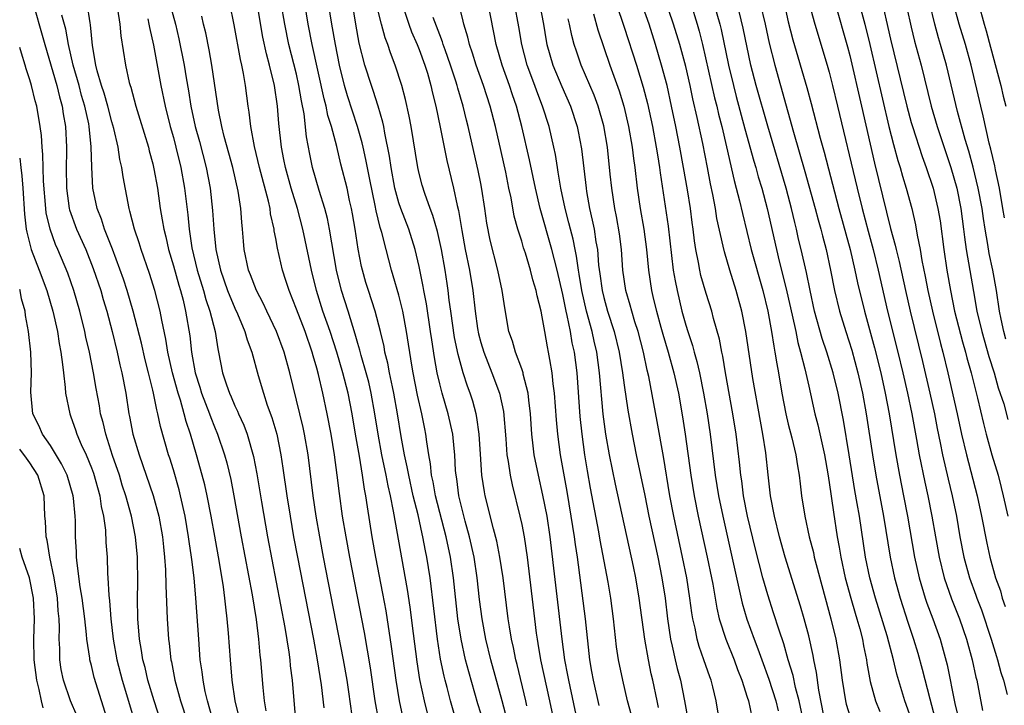
# Model space of a CAD drawing. Units: inches. Extents: x 2634000 to 2635210, y 1494000 to 1497000.
# Drawn here: x 2634000 to 2634096, y 1495137 to 1495203 of the extents above; entities that cross this region are included whole.
import ezdxf

# ---------------------------------------------------------------- set-up
doc = ezdxf.new("R2010")
doc.units = ezdxf.units.IN
doc.header["$MEASUREMENT"] = 0
doc.layers.add('LD26341494_2ft', color=200, linetype='Continuous')

msp = doc.modelspace()

# ---------------------------------------------------------------- linework, layer by layer
at = {"layer": 'LD26341494_2ft'}
for points, elevation in [([(2634078.48, 1495135.52), (2634077.981, 1495138.019), (2634077.759, 1495139.759), (2634077.503, 1495141), (2634077.428, 1495141.428), (2634077, 1495143.329), (2634076.562, 1495145), (2634076.216, 1495146.216), (2634074.721, 1495151), (2634074.156, 1495153), (2634073.668, 1495155), (2634073.285, 1495157), (2634073.043, 1495159.043), (2634072.83, 1495161.17), (2634072.537, 1495163), (2634072.282, 1495164.281), (2634071.558, 1495168.442), (2634070.877, 1495173), (2634070.465, 1495175), (2634069.913, 1495177), (2634069.294, 1495179), (2634068.774, 1495180.774), (2634068.666, 1495181.334), (2634068.047, 1495184.047), (2634067.893, 1495185), (2634067.638, 1495186.362), (2634067.41, 1495187.41), (2634067.116, 1495189), (2634066.655, 1495191.345), (2634066.122, 1495193.878), (2634065.699, 1495195.699), (2634065.424, 1495197), (2634065, 1495198.853), (2634064.43, 1495201), (2634063.822, 1495203), (2634062.075, 1495208.075)], 9474), ([(2634000.754, 1495207), (2634002.14, 1495202.14), (2634002.445, 1495201), (2634003.634, 1495197), (2634003.889, 1495195.889), (2634004.158, 1495195), (2634004.257, 1495194.257), (2634004.475, 1495193), (2634004.571, 1495191), (2634004.577, 1495190.577), (2634004.546, 1495189), (2634004.563, 1495187), (2634004.839, 1495185), (2634004.87, 1495184.87), (2634005.551, 1495183), (2634006.442, 1495181), (2634007.171, 1495179.172), (2634007.903, 1495177), (2634008.147, 1495176.147), (2634008.501, 1495175), (2634009.019, 1495173), (2634009.501, 1495171), (2634009.771, 1495169.771), (2634009.971, 1495169), (2634010.352, 1495167), (2634010.657, 1495165), (2634010.723, 1495164.723), (2634011.045, 1495163), (2634011.653, 1495161), (2634013.031, 1495157.031), (2634013.586, 1495155), (2634013.94, 1495153), (2634014.025, 1495152.026), (2634014.143, 1495151), (2634014.227, 1495149.773), (2634014.253, 1495148.253), (2634014.395, 1495145), (2634014.52, 1495143), (2634014.583, 1495142.583), (2634014.749, 1495141), (2634014.799, 1495140.799), (2634015.139, 1495139), (2634015.686, 1495137), (2634016.328, 1495135)], 9426), ([(2634076.502, 1495207), (2634077.604, 1495203), (2634078.802, 1495199), (2634079, 1495198.292), (2634079.334, 1495197), (2634079.821, 1495195), (2634081.72, 1495187), (2634082.21, 1495185), (2634082.79, 1495182.79), (2634083.286, 1495181), (2634083.791, 1495179), (2634084.705, 1495175), (2634085.704, 1495171), (2634086.187, 1495169), (2634086.646, 1495167), (2634087.062, 1495165), (2634087.521, 1495162.479), (2634087.774, 1495161), (2634088.322, 1495158.322), (2634088.628, 1495157), (2634089.03, 1495155), (2634089.364, 1495153), (2634089.726, 1495151), (2634090.211, 1495149), (2634090.933, 1495146.933), (2634091.713, 1495145), (2634092.399, 1495143), (2634092.954, 1495141), (2634093.316, 1495139.316), (2634093.411, 1495139), (2634093.956, 1495136.044)], 9486), ([(2634014.296, 1495206.296), (2634015.191, 1495203), (2634015.547, 1495201.547), (2634016.05, 1495199), (2634016.257, 1495197.742), (2634016.486, 1495196.486), (2634016.717, 1495195), (2634017.134, 1495193), (2634017.541, 1495191.541), (2634018.209, 1495189), (2634018.587, 1495187), (2634018.831, 1495184.831), (2634018.949, 1495183), (2634019.149, 1495181), (2634019.581, 1495179), (2634020.284, 1495177), (2634021, 1495175.286), (2634021.253, 1495174.747), (2634021.985, 1495173), (2634022.194, 1495172.194), (2634022.659, 1495171), (2634023.285, 1495168.715), (2634023.782, 1495167), (2634024.162, 1495165.838), (2634024.614, 1495164.613), (2634025.086, 1495163), (2634025.488, 1495161), (2634025.687, 1495159.687), (2634026.06, 1495157), (2634026.384, 1495155), (2634026.734, 1495153), (2634027.106, 1495151), (2634028.67, 1495143), (2634029.046, 1495141), (2634029.435, 1495138.565), (2634029.687, 1495136.313)], 9436), ([(2634076.487, 1495135), (2634076.063, 1495137), (2634075.718, 1495138.282), (2634075.478, 1495139.478), (2634075.013, 1495141), (2634074.566, 1495142.566), (2634074.105, 1495143.895), (2634073.579, 1495145.579), (2634073, 1495147.327), (2634072.528, 1495149), (2634071.803, 1495151.802), (2634071.039, 1495155), (2634070.649, 1495157), (2634070.464, 1495158.464), (2634070.377, 1495159), (2634070.26, 1495160.26), (2634069.925, 1495163), (2634069.61, 1495165), (2634068.876, 1495169), (2634068.612, 1495170.612), (2634068.518, 1495171), (2634068.282, 1495172.281), (2634067.713, 1495174.287), (2634067.535, 1495175), (2634067, 1495176.726), (2634066.486, 1495178.486), (2634066.369, 1495179), (2634066.253, 1495179.747), (2634065.996, 1495181), (2634065.861, 1495181.861), (2634065.736, 1495183), (2634065.633, 1495183.633), (2634065.451, 1495185), (2634065.159, 1495186.841), (2634064.795, 1495189), (2634064.434, 1495191), (2634064.041, 1495193), (2634063.624, 1495195), (2634063.173, 1495197), (2634062.651, 1495199), (2634062.062, 1495201), (2634061.417, 1495203), (2634060.263, 1495206.263)], 9472), ([(2634083.965, 1495205.965), (2634085, 1495201.524), (2634086.575, 1495195), (2634087, 1495193.406), (2634087.117, 1495193), (2634088.077, 1495190.077), (2634088.473, 1495189), (2634089.135, 1495187), (2634089.619, 1495185), (2634089.816, 1495183.816), (2634090.179, 1495181), (2634090.475, 1495179), (2634090.827, 1495177), (2634091.245, 1495175), (2634092.012, 1495172.012), (2634092.31, 1495171), (2634092.444, 1495170.444), (2634092.86, 1495169), (2634093.487, 1495166.513), (2634094.058, 1495164.059), (2634094.336, 1495163), (2634094.882, 1495161), (2634095.48, 1495159), (2634095.799, 1495157.799), (2634095.99, 1495157), (2634096.428, 1495155)], 9492), ([(2634021.413, 1495135.413), (2634021.03, 1495137), (2634020.733, 1495139), (2634020.566, 1495141), (2634020.391, 1495143.61), (2634020.264, 1495145), (2634020.115, 1495146.115), (2634020.036, 1495147), (2634019.892, 1495148.109), (2634019.503, 1495150.497), (2634019.049, 1495153.049), (2634018.699, 1495155), (2634018.305, 1495157), (2634018.061, 1495158.061), (2634017.822, 1495159), (2634017.265, 1495161), (2634016.679, 1495163), (2634016.248, 1495164.248), (2634016.062, 1495165), (2634015.688, 1495166.312), (2634015.454, 1495167), (2634014.915, 1495169), (2634014.473, 1495171), (2634014.274, 1495172.275), (2634013.863, 1495174.137), (2634013.708, 1495175), (2634013.19, 1495177), (2634012.664, 1495178.664), (2634011.851, 1495181), (2634011.661, 1495181.66), (2634011.205, 1495183), (2634010.761, 1495184.761), (2634010.676, 1495185), (2634010.085, 1495188.085), (2634009.966, 1495189), (2634009.778, 1495189.778), (2634009.601, 1495191), (2634009.191, 1495192.809), (2634009, 1495193.455), (2634008.606, 1495195), (2634008.254, 1495196.254), (2634007.999, 1495197), (2634007.568, 1495198.432), (2634007.433, 1495199), (2634007.101, 1495200.899), (2634006.913, 1495202.913), (2634006.866, 1495203.134), (2634006.57, 1495205)], 9430), ([(2634035.037, 1495135.037), (2634034.705, 1495137), (2634034.228, 1495140.229), (2634033.646, 1495143.646), (2634032.215, 1495151), (2634031.849, 1495153), (2634031.519, 1495155), (2634031.204, 1495157.203), (2634030.985, 1495159.015), (2634030.717, 1495161), (2634030.395, 1495163), (2634030.022, 1495165), (2634029.6, 1495167), (2634029.17, 1495168.83), (2634029, 1495169.449), (2634028.639, 1495170.639), (2634028.549, 1495171), (2634027.846, 1495173), (2634027, 1495175.197), (2634026.284, 1495177), (2634025.987, 1495177.987), (2634025.649, 1495179), (2634025.153, 1495181.153), (2634025, 1495182.079), (2634024.848, 1495182.848), (2634024.834, 1495183), (2634024.492, 1495184.492), (2634024.434, 1495185), (2634024.279, 1495185.721), (2634023.408, 1495189), (2634022.93, 1495191.07), (2634022.572, 1495193), (2634022.408, 1495194.408), (2634022.305, 1495195), (2634022.032, 1495197), (2634021.837, 1495198.162), (2634021.665, 1495199), (2634021.534, 1495199.534), (2634020.927, 1495202.927), (2634020.494, 1495205)], 9440), ([(2634037.499, 1495135), (2634037.073, 1495137), (2634036.749, 1495139), (2634036.301, 1495142.302), (2634035.76, 1495145.76), (2634035.452, 1495147.451), (2634034.772, 1495151), (2634034.41, 1495153), (2634033.928, 1495155.928), (2634033.781, 1495157), (2634033.65, 1495157.65), (2634033.464, 1495159), (2634033.159, 1495160.841), (2634032.776, 1495163), (2634032.447, 1495165), (2634032.066, 1495167), (2634031.55, 1495169), (2634030.948, 1495171), (2634030.298, 1495173), (2634029.6, 1495175), (2634028.971, 1495177), (2634028.473, 1495179), (2634028.227, 1495180.227), (2634027.639, 1495183), (2634027.12, 1495185), (2634026.502, 1495187), (2634025.933, 1495189), (2634025.791, 1495189.792), (2634025.541, 1495191), (2634025.295, 1495193.295), (2634025.16, 1495195), (2634024.861, 1495197), (2634024.379, 1495199), (2634024.083, 1495200.083), (2634023.736, 1495201.736), (2634023.16, 1495205)], 9442), ([(2634039.993, 1495135), (2634039.494, 1495137), (2634039.067, 1495139.067), (2634038.792, 1495140.792), (2634038.429, 1495143.571), (2634038.117, 1495146.117), (2634037.857, 1495147.858), (2634036.492, 1495155.508), (2634036.18, 1495157), (2634035.953, 1495157.953), (2634035.767, 1495159), (2634035.352, 1495161), (2634034.978, 1495163), (2634034.667, 1495165), (2634034.317, 1495167), (2634034.069, 1495168.069), (2634033.826, 1495169), (2634033.333, 1495170.667), (2634033.204, 1495171.204), (2634033, 1495171.857), (2634032.751, 1495172.751), (2634032.5, 1495173.5), (2634032.041, 1495175), (2634031.396, 1495177), (2634030.917, 1495179), (2634030.228, 1495183), (2634030.028, 1495184.028), (2634029.771, 1495185), (2634029.222, 1495186.778), (2634028.585, 1495189), (2634028.318, 1495190.318), (2634028, 1495192), (2634027.761, 1495194.239), (2634027.5, 1495195.5), (2634027.254, 1495197), (2634027, 1495198.103), (2634026.267, 1495201), (2634025.863, 1495203), (2634025.52, 1495205)], 9444), ([(2634043.194, 1495133), (2634042.037, 1495137), (2634041.712, 1495138.288), (2634041.516, 1495139), (2634041.41, 1495139.41), (2634041.071, 1495141.071), (2634040.766, 1495143), (2634040.045, 1495149), (2634039.74, 1495151), (2634039.611, 1495151.611), (2634039.356, 1495153), (2634039.281, 1495153.281), (2634038.876, 1495155.124), (2634038.412, 1495157), (2634037.962, 1495159), (2634037.827, 1495159.826), (2634037.56, 1495161), (2634037.227, 1495162.773), (2634036.867, 1495165), (2634036.517, 1495167), (2634036.37, 1495167.63), (2634036.091, 1495169), (2634035.927, 1495169.926), (2634035.644, 1495171), (2634035.554, 1495171.554), (2634035.207, 1495173), (2634034.683, 1495175), (2634034.026, 1495177), (2634033.787, 1495177.787), (2634033.443, 1495179), (2634033.357, 1495179.357), (2634033.034, 1495181.034), (2634032.731, 1495183), (2634032.487, 1495184.487), (2634032.387, 1495185), (2634032.198, 1495185.802), (2634031.944, 1495187), (2634031.349, 1495189.349), (2634030.939, 1495191.061), (2634030.424, 1495193), (2634030.081, 1495194.081), (2634029.899, 1495195), (2634029.707, 1495195.707), (2634028.549, 1495201), (2634028.168, 1495203), (2634027.837, 1495205)], 9446), ([(2634045, 1495135.808), (2634044.717, 1495136.717), (2634043.818, 1495139.818), (2634043.52, 1495141), (2634043.085, 1495143), (2634042.768, 1495145), (2634042.321, 1495149), (2634042.037, 1495151), (2634041.625, 1495153), (2634040.589, 1495157), (2634040.356, 1495158.356), (2634040.204, 1495159), (2634040.105, 1495160.105), (2634039.936, 1495161), (2634039.732, 1495162.268), (2634039.645, 1495163), (2634039.525, 1495163.525), (2634039.239, 1495165), (2634038.821, 1495166.821), (2634038.388, 1495169), (2634038.254, 1495169.746), (2634037.762, 1495173), (2634037.387, 1495175), (2634037, 1495176.555), (2634036.453, 1495178.453), (2634036.279, 1495179), (2634035.749, 1495181), (2634035.337, 1495182.663), (2634035.173, 1495183.173), (2634034.793, 1495184.793), (2634034.706, 1495185.294), (2634034.172, 1495187.828), (2634033.794, 1495189.794), (2634033.506, 1495191), (2634033.421, 1495191.421), (2634032.973, 1495193), (2634031.992, 1495195.992), (2634031.699, 1495197), (2634031.21, 1495199), (2634030.811, 1495201), (2634030.468, 1495203), (2634030.152, 1495205)], 9448), ([(2634047.891, 1495133.891), (2634047.078, 1495137), (2634045.984, 1495141), (2634045.507, 1495143), (2634045.139, 1495145), (2634044.89, 1495146.89), (2634044.645, 1495149), (2634044.343, 1495151), (2634043.903, 1495153), (2634043.48, 1495154.52), (2634042.867, 1495157), (2634042.654, 1495158.654), (2634042.588, 1495159), (2634042.545, 1495159.455), (2634042.466, 1495161), (2634042.396, 1495161.604), (2634042.277, 1495163), (2634041.831, 1495165), (2634041.236, 1495167), (2634041, 1495167.907), (2634040.746, 1495169), (2634040.478, 1495170.478), (2634040.208, 1495172.208), (2634040.106, 1495173), (2634039.699, 1495175.699), (2634039.451, 1495177), (2634039.391, 1495177.391), (2634039, 1495179.36), (2634038.607, 1495181), (2634037.968, 1495183), (2634037.192, 1495185), (2634037, 1495185.578), (2634036.621, 1495187), (2634036.249, 1495189), (2634036.1, 1495190.1), (2634035.636, 1495192.364), (2634035.533, 1495193), (2634035.443, 1495193.443), (2634034.996, 1495195), (2634034.511, 1495196.511), (2634034.332, 1495197), (2634033.698, 1495199), (2634033.141, 1495201.141), (2634032.802, 1495203), (2634032.476, 1495205)], 9450), ([(2634037.225, 1495205.225), (2634037.968, 1495203), (2634038.242, 1495202.242), (2634038.806, 1495201), (2634039, 1495200.512), (2634039.544, 1495199), (2634039.783, 1495198.217), (2634040.115, 1495197), (2634040.271, 1495196.271), (2634040.6, 1495195), (2634041.04, 1495192.96), (2634041.684, 1495189.684), (2634042.342, 1495187), (2634042.705, 1495185.295), (2634042.832, 1495184.832), (2634043.142, 1495182.858), (2634043.485, 1495181), (2634043.9, 1495179), (2634044.233, 1495177), (2634044.46, 1495175), (2634044.69, 1495173.31), (2634044.785, 1495172.785), (2634045, 1495171.955), (2634045.284, 1495171), (2634046.09, 1495169), (2634046.836, 1495167), (2634047.209, 1495165.209), (2634047.44, 1495162.56), (2634047.55, 1495161), (2634047.675, 1495160.325), (2634047.86, 1495159), (2634048.055, 1495158.055), (2634048.824, 1495155), (2634049, 1495154.205), (2634049.236, 1495153), (2634049.529, 1495151), (2634050.229, 1495145), (2634050.406, 1495143.594), (2634050.488, 1495143), (2634050.574, 1495142.574), (2634050.837, 1495141), (2634051.719, 1495137), (2634052.128, 1495135)], 9454), ([(2634056.549, 1495136.549), (2634055.986, 1495139), (2634055.847, 1495139.847), (2634055.633, 1495141), (2634055.21, 1495145), (2634054.426, 1495151), (2634054.242, 1495152.242), (2634054.147, 1495153), (2634053.833, 1495155), (2634053.415, 1495157.415), (2634052.766, 1495161), (2634052.504, 1495163), (2634052.389, 1495164.389), (2634052.206, 1495167), (2634052.075, 1495167.925), (2634051.975, 1495169), (2634051.73, 1495170.27), (2634051.62, 1495171), (2634051.511, 1495171.511), (2634051.242, 1495173), (2634051, 1495174.438), (2634050.881, 1495175), (2634050.491, 1495176.491), (2634050.4, 1495177), (2634050.067, 1495178.067), (2634049.843, 1495179), (2634049.358, 1495180.642), (2634049.18, 1495181.18), (2634049, 1495181.813), (2634048.631, 1495183), (2634048.272, 1495184.272), (2634047.953, 1495186.047), (2634047.745, 1495187), (2634047.434, 1495188.566), (2634047, 1495190.581), (2634046.451, 1495193), (2634045.918, 1495195), (2634045.253, 1495197), (2634044.533, 1495199), (2634044.176, 1495200.176), (2634043.882, 1495201), (2634043.726, 1495201.726), (2634043.336, 1495203), (2634043.281, 1495203.281), (2634042.861, 1495205)], 9458), ([(2634059.881, 1495135), (2634059.324, 1495137), (2634058.857, 1495139), (2634058.448, 1495141), (2634058.255, 1495142.255), (2634057.956, 1495145), (2634057.681, 1495147), (2634057.416, 1495148.584), (2634056.665, 1495152.665), (2634056.531, 1495153.468), (2634055.722, 1495157.722), (2634055.415, 1495159.415), (2634055.156, 1495161), (2634054.881, 1495163), (2634054.711, 1495164.711), (2634054.402, 1495169), (2634054.136, 1495171), (2634053.922, 1495171.922), (2634053.745, 1495173), (2634053.433, 1495174.567), (2634053.322, 1495175), (2634053, 1495176.627), (2634052.446, 1495179), (2634051.932, 1495181), (2634050.797, 1495185), (2634050.325, 1495187), (2634049.759, 1495189.759), (2634049.018, 1495193), (2634048.474, 1495195), (2634048.088, 1495196.088), (2634047.788, 1495197), (2634047.077, 1495199), (2634046.502, 1495201), (2634045.726, 1495205)], 9460), ([(2634062.358, 1495136.358), (2634062.206, 1495137), (2634061.79, 1495139), (2634061.632, 1495139.632), (2634061.351, 1495141), (2634060.997, 1495143), (2634060.463, 1495147), (2634060.116, 1495149), (2634059.889, 1495150.111), (2634058.142, 1495158.142), (2634057.57, 1495161), (2634057.219, 1495163), (2634056.959, 1495164.96), (2634056.597, 1495169), (2634056.313, 1495171), (2634056.06, 1495172.06), (2634055.86, 1495173), (2634055.315, 1495175), (2634054.855, 1495177), (2634054.608, 1495178.608), (2634054.531, 1495179), (2634054.348, 1495180.348), (2634054.202, 1495181), (2634054.006, 1495182.006), (2634053.739, 1495183), (2634053.603, 1495183.603), (2634053.228, 1495185), (2634052.807, 1495187), (2634052.564, 1495188.564), (2634052.474, 1495189), (2634052.278, 1495190.278), (2634052.126, 1495191), (2634051.664, 1495193), (2634051.031, 1495195), (2634050.463, 1495196.463), (2634050.275, 1495197), (2634049.52, 1495199), (2634048.992, 1495201), (2634048.713, 1495202.713), (2634048.282, 1495205)], 9462), ([(2634050.734, 1495205), (2634051.117, 1495203), (2634051.379, 1495201.379), (2634051.456, 1495201), (2634052.043, 1495199), (2634052.916, 1495196.916), (2634053.755, 1495195), (2634054.412, 1495193), (2634054.519, 1495192.519), (2634054.836, 1495190.836), (2634055.27, 1495187), (2634055.319, 1495186.681), (2634055.613, 1495185), (2634055.882, 1495183.882), (2634056.052, 1495183), (2634056.233, 1495181.767), (2634056.386, 1495181), (2634056.5, 1495179.5), (2634056.63, 1495178.63), (2634056.834, 1495177), (2634057, 1495176.32), (2634057.376, 1495175), (2634058.023, 1495173), (2634058.514, 1495171), (2634058.841, 1495169), (2634059, 1495167.786), (2634059.357, 1495165.357), (2634059.774, 1495163), (2634060.168, 1495161), (2634061, 1495157.017), (2634061.404, 1495155), (2634062.264, 1495151), (2634062.676, 1495149), (2634062.995, 1495147), (2634063.229, 1495145), (2634063.509, 1495143), (2634063.677, 1495142.323), (2634063.957, 1495141), (2634064.162, 1495140.162), (2634064.489, 1495139), (2634064.891, 1495137), (2634065.241, 1495135)], 9464), ([(2634058.206, 1495205), (2634059, 1495202.703), (2634060.191, 1495199), (2634060.85, 1495196.85), (2634061.261, 1495195.26), (2634061.746, 1495193), (2634062.118, 1495191), (2634062.23, 1495190.231), (2634062.443, 1495189), (2634062.504, 1495188.504), (2634063.281, 1495183.281), (2634063.786, 1495179), (2634063.955, 1495177.955), (2634064.153, 1495177), (2634064.628, 1495175), (2634065, 1495173.642), (2634065.198, 1495173), (2634065.661, 1495171.661), (2634065.83, 1495171), (2634066.099, 1495170.099), (2634066.344, 1495169), (2634066.742, 1495167), (2634067.086, 1495165), (2634067.382, 1495163), (2634067.88, 1495159), (2634068.2, 1495157), (2634068.609, 1495155), (2634069.668, 1495150.332), (2634070.511, 1495146.51), (2634070.968, 1495144.968), (2634071.676, 1495143), (2634072.051, 1495142.051), (2634072.414, 1495141), (2634073.111, 1495139.111), (2634073.802, 1495137), (2634074.035, 1495136.035)], 9470), ([(2634065.487, 1495205), (2634066.118, 1495203), (2634066.315, 1495202.315), (2634066.638, 1495201), (2634067.82, 1495195.82), (2634068.031, 1495195), (2634068.206, 1495194.206), (2634068.519, 1495193), (2634068.987, 1495191.013), (2634069.733, 1495187.734), (2634069.938, 1495187), (2634070.256, 1495185.744), (2634070.53, 1495184.53), (2634071.4, 1495181), (2634072.513, 1495177), (2634073.011, 1495175), (2634073.379, 1495173), (2634073.585, 1495171.586), (2634073.708, 1495171), (2634073.877, 1495169.877), (2634074.047, 1495169), (2634074.381, 1495167), (2634074.754, 1495165), (2634075, 1495163.977), (2634075.351, 1495162.649), (2634075.75, 1495161), (2634075.904, 1495159.904), (2634076.066, 1495159), (2634076.159, 1495158.159), (2634076.315, 1495157), (2634076.636, 1495155), (2634077.057, 1495153), (2634077.454, 1495151.454), (2634077.543, 1495151), (2634077.721, 1495150.279), (2634079.175, 1495145), (2634079.654, 1495143), (2634080.011, 1495141), (2634080.266, 1495139), (2634080.577, 1495137), (2634080.661, 1495136.661), (2634081, 1495135.517)], 9476), ([(2634067.751, 1495205), (2634068.324, 1495203), (2634068.458, 1495202.458), (2634069.176, 1495199), (2634069.652, 1495197), (2634069.931, 1495195.931), (2634070.778, 1495192.777), (2634071.641, 1495189.641), (2634071.84, 1495189), (2634072.085, 1495188.085), (2634072.425, 1495187), (2634072.964, 1495185), (2634073.854, 1495181), (2634074.127, 1495179.873), (2634074.49, 1495178.489), (2634074.874, 1495176.874), (2634075.386, 1495174.614), (2634075.733, 1495173), (2634075.942, 1495171.942), (2634076.217, 1495171), (2634076.636, 1495169.364), (2634077, 1495167.681), (2634077.613, 1495165), (2634077.904, 1495163.904), (2634078.54, 1495161), (2634078.864, 1495159.136), (2634079, 1495158.274), (2634079.407, 1495155.407), (2634079.787, 1495153), (2634079.977, 1495151.977), (2634080.131, 1495151), (2634080.563, 1495149), (2634081.11, 1495147), (2634081.534, 1495145.534), (2634081.707, 1495145), (2634081.979, 1495144.021), (2634082.238, 1495143), (2634082.351, 1495142.351), (2634082.63, 1495141), (2634082.672, 1495140.672), (2634083, 1495138.877), (2634083.514, 1495137), (2634083.939, 1495135.939)], 9478), ([(2634072.276, 1495205), (2634072.75, 1495203), (2634073.151, 1495201.151), (2634073.691, 1495199), (2634075.529, 1495192.471), (2634076.636, 1495188.636), (2634077.646, 1495185), (2634077.922, 1495183.922), (2634078.182, 1495183), (2634078.339, 1495182.339), (2634078.694, 1495181), (2634079.134, 1495179), (2634079.533, 1495177), (2634080.011, 1495175), (2634080.623, 1495173), (2634081.21, 1495171.21), (2634081.809, 1495169), (2634082.242, 1495167), (2634082.598, 1495165), (2634083.227, 1495161), (2634083.561, 1495159), (2634084.303, 1495155), (2634084.94, 1495151), (2634085.365, 1495149), (2634085.923, 1495147), (2634086.67, 1495144.67), (2634087.229, 1495143), (2634087.642, 1495141.642), (2634088.079, 1495140.079), (2634088.815, 1495137.185), (2634089.324, 1495135.324)], 9482), ([(2634074.602, 1495205), (2634075, 1495203.232), (2634075.458, 1495201.459), (2634076.825, 1495196.825), (2634077.252, 1495195.252), (2634078.128, 1495191.872), (2634078.508, 1495190.508), (2634079.953, 1495185), (2634081.048, 1495181), (2634081.519, 1495179), (2634081.771, 1495177.771), (2634082.435, 1495175), (2634083.427, 1495171.426), (2634084.03, 1495169), (2634084.467, 1495167), (2634084.844, 1495165), (2634085.497, 1495161), (2634085.858, 1495159), (2634086.267, 1495157), (2634086.656, 1495155), (2634087.328, 1495151), (2634087.773, 1495149), (2634088.376, 1495147), (2634088.533, 1495146.533), (2634089.108, 1495145), (2634089.816, 1495143), (2634090.502, 1495140.502), (2634091.27, 1495136.73), (2634091.696, 1495135)], 9484), ([(2634079.591, 1495205), (2634080.781, 1495200.781), (2634081, 1495199.94), (2634082.161, 1495195), (2634083.42, 1495189.42), (2634085, 1495183.07), (2634085.449, 1495181.449), (2634085.538, 1495181), (2634085.838, 1495179.838), (2634086.438, 1495177), (2634086.891, 1495175), (2634088.1, 1495170.1), (2634088.817, 1495167), (2634089.263, 1495165), (2634089.548, 1495163.548), (2634089.841, 1495162.159), (2634090.062, 1495161), (2634090.615, 1495158.615), (2634091.012, 1495157), (2634091.417, 1495155), (2634091.762, 1495153), (2634092.148, 1495151), (2634092.679, 1495149), (2634093.313, 1495147.313), (2634093.418, 1495147), (2634093.868, 1495145.868), (2634094.801, 1495143), (2634095.316, 1495141.316), (2634095.427, 1495141), (2634095.755, 1495139.755), (2634096.028, 1495139), (2634096.373, 1495137.627)], 9488), ([(2634081.74, 1495205.74), (2634082.471, 1495203), (2634082.97, 1495201), (2634084.832, 1495193), (2634085.265, 1495191.265), (2634085.698, 1495189.698), (2634085.931, 1495189), (2634086.161, 1495188.161), (2634086.528, 1495187), (2634087.068, 1495185), (2634087.431, 1495183.431), (2634087.595, 1495182.405), (2634087.876, 1495181), (2634088.044, 1495179.956), (2634088.371, 1495178.371), (2634088.624, 1495177), (2634089.069, 1495175), (2634089.86, 1495171.86), (2634090.096, 1495171), (2634090.582, 1495169), (2634091.493, 1495165), (2634091.929, 1495163), (2634092.394, 1495161), (2634093.446, 1495157), (2634093.859, 1495155), (2634094.371, 1495152.371), (2634094.681, 1495151), (2634095.247, 1495149), (2634095.716, 1495147.716), (2634095.896, 1495147), (2634096.184, 1495146.184)], 9490), ([(2634096.255, 1495172.255), (2634096.038, 1495173), (2634095.78, 1495174.221), (2634095.638, 1495175), (2634095.333, 1495177), (2634094.978, 1495179), (2634094.623, 1495180.623), (2634094.484, 1495181.516), (2634094.211, 1495183), (2634094.046, 1495184.046), (2634093.921, 1495185), (2634093.553, 1495187), (2634093.05, 1495189.05), (2634092.614, 1495190.614), (2634092.273, 1495191.727), (2634091.518, 1495194.482), (2634090.441, 1495199), (2634089.876, 1495201), (2634089.665, 1495201.666), (2634089.298, 1495203), (2634088.822, 1495205)], 9496), ([(2634096.102, 1495184.102), (2634095.962, 1495185), (2634095.614, 1495187), (2634095.232, 1495188.768), (2634095.164, 1495189.164), (2634094.786, 1495190.786), (2634094.625, 1495191.375), (2634094.033, 1495194.034), (2634093.789, 1495195), (2634092.854, 1495199), (2634092.3, 1495201), (2634091.683, 1495203), (2634091.135, 1495205)], 9498), ([(2634093.563, 1495205), (2634094.121, 1495203), (2634094.33, 1495202.33), (2634094.754, 1495200.754), (2634095.74, 1495197), (2634095.981, 1495195.981), (2634096.237, 1495195)], 9500), ([(2634009.539, 1495204.461), (2634009.763, 1495203), (2634009.858, 1495201.858), (2634010.31, 1495199), (2634010.687, 1495197.313), (2634010.774, 1495197), (2634010.835, 1495196.836), (2634011.331, 1495195), (2634011.733, 1495193.733), (2634012.556, 1495191), (2634012.64, 1495190.639), (2634013, 1495189.355), (2634013.107, 1495188.893), (2634013.439, 1495187), (2634013.719, 1495185), (2634013.92, 1495183.92), (2634014.053, 1495183), (2634014.253, 1495182.253), (2634014.526, 1495181), (2634015, 1495179.423), (2634015.52, 1495177.52), (2634015.679, 1495177), (2634015.939, 1495176.061), (2634016.194, 1495175), (2634016.606, 1495172.607), (2634016.781, 1495171), (2634017.132, 1495169), (2634017.585, 1495167.585), (2634017.755, 1495167), (2634018.524, 1495165), (2634018.642, 1495164.642), (2634019, 1495163.726), (2634019.308, 1495163), (2634019.975, 1495161), (2634020.204, 1495160.203), (2634020.591, 1495158.591), (2634020.907, 1495157), (2634021.621, 1495153), (2634022.682, 1495147.318), (2634023.073, 1495144.927), (2634023.318, 1495143), (2634023.449, 1495141.449), (2634023.509, 1495141), (2634023.716, 1495138.283), (2634023.848, 1495137), (2634024.028, 1495136.028)], 9432), ([(2634049.494, 1495136.506), (2634049.39, 1495137), (2634048.538, 1495140.538), (2634048.414, 1495141), (2634048.182, 1495142.182), (2634047.989, 1495143), (2634047.786, 1495144.214), (2634047.675, 1495145), (2634047.183, 1495149), (2634046.865, 1495151), (2634046.557, 1495152.557), (2634046.232, 1495153.768), (2634045.438, 1495157), (2634045.364, 1495157.363), (2634045.115, 1495159), (2634044.963, 1495161.037), (2634044.842, 1495163), (2634044.618, 1495164.618), (2634044.534, 1495165), (2634044.213, 1495166.213), (2634043.957, 1495167), (2634043.698, 1495167.697), (2634043.289, 1495169), (2634042.787, 1495170.788), (2634042.444, 1495172.444), (2634042.068, 1495175), (2634041.915, 1495176.085), (2634041.81, 1495177), (2634041.704, 1495177.704), (2634041.509, 1495179), (2634041.154, 1495181), (2634040.768, 1495182.768), (2634040.332, 1495184.332), (2634040.063, 1495185), (2634039.532, 1495186.468), (2634039.282, 1495187.282), (2634039, 1495188.419), (2634038.869, 1495189), (2634038.215, 1495193), (2634038.017, 1495194.017), (2634037.652, 1495195.652), (2634037.29, 1495197), (2634036.655, 1495199), (2634036.188, 1495200.188), (2634035.924, 1495201), (2634035.658, 1495201.658), (2634035.302, 1495203), (2634035, 1495204.254)], 9452), ([(2634087, 1495135.266), (2634086.388, 1495137), (2634085.594, 1495139.594), (2634085.264, 1495141), (2634084.656, 1495143.344), (2634083.531, 1495147), (2634082.973, 1495149), (2634082.555, 1495151), (2634081.948, 1495155), (2634081.745, 1495156.255), (2634081.518, 1495157.518), (2634080.955, 1495161), (2634080.383, 1495164.383), (2634079.866, 1495167), (2634079.395, 1495169), (2634078.787, 1495171), (2634078.325, 1495172.325), (2634077.578, 1495175), (2634077.131, 1495177), (2634076.773, 1495178.774), (2634076.267, 1495181), (2634076.02, 1495182.02), (2634075.804, 1495183), (2634075.637, 1495183.637), (2634075.332, 1495185), (2634075, 1495186.251), (2634074.799, 1495187), (2634073, 1495193.027), (2634071.866, 1495197), (2634071.361, 1495199), (2634070.609, 1495202.609), (2634070.216, 1495204.216)], 9480), ([(2634086.591, 1495204.591), (2634087, 1495202.705), (2634087.336, 1495201.336), (2634087.968, 1495199), (2634088.949, 1495195), (2634089.544, 1495193), (2634090.884, 1495189), (2634091.448, 1495187), (2634091.857, 1495185), (2634092.122, 1495183), (2634092.208, 1495182.208), (2634092.38, 1495181), (2634093.07, 1495176.93), (2634093.426, 1495175), (2634093.895, 1495173), (2634094.581, 1495170.581), (2634095.089, 1495169), (2634095.506, 1495167.506), (2634096.03, 1495165.971), (2634096.441, 1495164.441)], 9494), ([(2634018.845, 1495135.155), (2634018.321, 1495137), (2634018.109, 1495137.89), (2634017.891, 1495139), (2634017.807, 1495139.807), (2634017.626, 1495141), (2634017.472, 1495143), (2634017.204, 1495147), (2634017.019, 1495148.981), (2634016.791, 1495150.791), (2634016.776, 1495151), (2634016.541, 1495152.541), (2634016.489, 1495153), (2634016.147, 1495155), (2634015.707, 1495157), (2634015.565, 1495157.566), (2634015, 1495159.531), (2634014.657, 1495160.657), (2634014.538, 1495161), (2634013.747, 1495163.747), (2634013.492, 1495165), (2634013.374, 1495165.374), (2634013.071, 1495167), (2634013, 1495167.305), (2634012.584, 1495169), (2634012.253, 1495170.253), (2634011.873, 1495171.873), (2634011.066, 1495175), (2634010.476, 1495177), (2634010.117, 1495178.117), (2634009.044, 1495181.044), (2634008.291, 1495183), (2634007.987, 1495183.987), (2634007.567, 1495185), (2634007.148, 1495187), (2634007.036, 1495189.036), (2634006.973, 1495191.027), (2634006.776, 1495193), (2634006.733, 1495193.267), (2634006.366, 1495195), (2634006.046, 1495196.046), (2634005.791, 1495197), (2634005.21, 1495199), (2634004.755, 1495201), (2634004.5, 1495202.501), (2634004.119, 1495203.881)], 9428), ([(2634012.505, 1495203.494), (2634012.604, 1495203), (2634012.653, 1495202.653), (2634013.056, 1495200.944), (2634013.775, 1495197), (2634014.192, 1495195), (2634014.695, 1495193), (2634015, 1495191.937), (2634015.247, 1495191), (2634015.733, 1495189), (2634016.084, 1495187), (2634016.4, 1495184.4), (2634016.538, 1495183), (2634016.815, 1495181.185), (2634017.318, 1495179), (2634017.923, 1495177), (2634018.152, 1495176.152), (2634018.56, 1495175), (2634019.061, 1495173), (2634019.322, 1495171.322), (2634019.406, 1495171), (2634019.8, 1495169), (2634020.181, 1495167.819), (2634020.473, 1495167), (2634020.644, 1495166.644), (2634021, 1495165.778), (2634021.256, 1495165.256), (2634021.352, 1495165), (2634021.87, 1495163.87), (2634022.189, 1495163), (2634022.819, 1495160.819), (2634023.139, 1495159.139), (2634023.586, 1495156.414), (2634024.178, 1495153), (2634025.868, 1495144.133), (2634026.258, 1495141.742), (2634026.352, 1495141), (2634026.402, 1495140.402), (2634026.586, 1495139), (2634026.915, 1495135.085)], 9434), ([(2634032.452, 1495135.548), (2634032.136, 1495137.864), (2634031.964, 1495139), (2634031.616, 1495141), (2634029.661, 1495151), (2634029.291, 1495153), (2634028.947, 1495155), (2634028.643, 1495157), (2634028.138, 1495161), (2634027.803, 1495163), (2634027.667, 1495163.667), (2634026.373, 1495169), (2634025.825, 1495171), (2634025.065, 1495173), (2634024.106, 1495175), (2634023.769, 1495175.769), (2634023.116, 1495177), (2634022.537, 1495178.537), (2634022.337, 1495179), (2634021.907, 1495181), (2634021.827, 1495181.827), (2634021.747, 1495183), (2634021.664, 1495183.664), (2634021.575, 1495185), (2634021.309, 1495186.691), (2634020.79, 1495189), (2634020.417, 1495190.417), (2634019.953, 1495192.047), (2634019.715, 1495193), (2634019.392, 1495194.608), (2634018.738, 1495199), (2634018.478, 1495200.478), (2634018.152, 1495202.152), (2634017.946, 1495203), (2634017.777, 1495203.777)], 9438), ([(2634054.445, 1495135), (2634053.59, 1495139), (2634053.507, 1495139.507), (2634053.212, 1495141), (2634052.943, 1495143), (2634051.775, 1495153), (2634051.462, 1495155), (2634051.066, 1495157.066), (2634050.622, 1495159), (2634050.221, 1495161), (2634050.127, 1495161.873), (2634049.978, 1495163), (2634049.844, 1495165), (2634049.678, 1495166.322), (2634049.619, 1495167), (2634049.145, 1495168.855), (2634049.12, 1495169), (2634049, 1495169.36), (2634048.375, 1495171), (2634048.079, 1495172.079), (2634047.752, 1495173), (2634047.334, 1495175.335), (2634047.084, 1495177), (2634046.664, 1495179), (2634045.92, 1495181.92), (2634045.587, 1495183.587), (2634045.394, 1495185), (2634045.106, 1495186.894), (2634045, 1495187.434), (2634044.733, 1495188.733), (2634043.995, 1495191.995), (2634043.784, 1495193), (2634043.617, 1495193.616), (2634043.285, 1495195), (2634042.75, 1495196.75), (2634042.691, 1495197), (2634042.558, 1495197.442), (2634042.043, 1495199), (2634041.515, 1495200.485), (2634041.341, 1495201), (2634041.269, 1495201.269), (2634041, 1495201.936), (2634040.358, 1495203.642)], 9456), ([(2634068.28, 1495135), (2634067.958, 1495137), (2634067.653, 1495138.346), (2634067.483, 1495139), (2634067.344, 1495139.344), (2634066.778, 1495141), (2634066.298, 1495142.298), (2634066.109, 1495143), (2634065.911, 1495144.089), (2634065.694, 1495145), (2634065.593, 1495145.593), (2634065.416, 1495147), (2634065.101, 1495149), (2634064.7, 1495151), (2634063.835, 1495155), (2634063.454, 1495157), (2634062.817, 1495160.817), (2634062.223, 1495164.223), (2634061.389, 1495168.611), (2634061.236, 1495169.236), (2634060.865, 1495171), (2634060.347, 1495173), (2634060.039, 1495173.961), (2634059.73, 1495175), (2634059.583, 1495175.583), (2634059.159, 1495177), (2634058.862, 1495179), (2634058.721, 1495181), (2634058.526, 1495182.526), (2634058.232, 1495184.232), (2634058.075, 1495185), (2634057.774, 1495187), (2634057.64, 1495188.36), (2634057.351, 1495191), (2634057, 1495193.077), (2634056.45, 1495195), (2634056.056, 1495196.057), (2634054.808, 1495199), (2634054.34, 1495200.34), (2634054.128, 1495201), (2634053.88, 1495201.88), (2634053.654, 1495203), (2634053.511, 1495203.511)], 9466), ([(2634055.99, 1495204.01), (2634056.429, 1495202.429), (2634057.593, 1495199), (2634058.499, 1495196.499), (2634058.958, 1495195), (2634059.421, 1495193), (2634059.768, 1495191), (2634059.901, 1495189.901), (2634060.038, 1495189), (2634060.274, 1495187), (2634060.567, 1495185), (2634060.91, 1495183), (2634061.173, 1495181), (2634061.366, 1495179), (2634061.673, 1495177), (2634061.868, 1495176.131), (2634062.147, 1495175), (2634062.571, 1495173.429), (2634062.755, 1495172.755), (2634063.283, 1495171), (2634063.839, 1495169), (2634064.285, 1495167), (2634064.696, 1495164.696), (2634064.952, 1495163), (2634065.491, 1495159), (2634065.818, 1495157), (2634066.216, 1495155), (2634067.107, 1495151), (2634067.514, 1495149), (2634067.638, 1495148.363), (2634068.031, 1495146.031), (2634068.276, 1495145), (2634068.914, 1495143), (2634069.719, 1495141), (2634070.055, 1495140.055), (2634070.474, 1495139), (2634071, 1495137.367), (2634071.116, 1495137), (2634071.441, 1495135.441)], 9468), ([(2634014.065, 1495134.065), (2634013.116, 1495137), (2634012.515, 1495139), (2634012.235, 1495140.235), (2634012.022, 1495141), (2634011.9, 1495141.9), (2634011.695, 1495143), (2634011.537, 1495145), (2634011.503, 1495147), (2634011.517, 1495148.483), (2634011.485, 1495151), (2634011.314, 1495153), (2634010.921, 1495155), (2634010.355, 1495157), (2634010.015, 1495158.015), (2634009.725, 1495159), (2634009.073, 1495160.927), (2634008.397, 1495163), (2634008.141, 1495164.141), (2634007.9, 1495165), (2634007.778, 1495165.778), (2634007.464, 1495167.464), (2634007.203, 1495169), (2634006.8, 1495171), (2634006.47, 1495172.47), (2634006.37, 1495173), (2634005.883, 1495175), (2634005.295, 1495177), (2634004.703, 1495178.702), (2634003.728, 1495181), (2634003.498, 1495181.498), (2634002.962, 1495183), (2634002.593, 1495184.593), (2634002.549, 1495185), (2634002.313, 1495187.687), (2634002.262, 1495190.262), (2634002.177, 1495191), (2634002.115, 1495192.115), (2634001.991, 1495193), (2634001.665, 1495195), (2634001.521, 1495195.521), (2634001.168, 1495197), (2634001, 1495197.558), (2634000.638, 1495198.638), (2634000.542, 1495199), (2634000.161, 1495200.161), (2634000, 1495200.724)], 9424), ([(2634000, 1495189.925), (2634000.098, 1495189), (2634000.212, 1495188.212), (2634000.311, 1495187), (2634000.472, 1495184.472), (2634000.636, 1495183), (2634000.692, 1495182.693), (2634001.115, 1495181), (2634001.903, 1495179), (2634002.65, 1495177), (2634003.248, 1495175), (2634003.686, 1495173), (2634003.847, 1495171.847), (2634004.015, 1495171), (2634004.192, 1495169.808), (2634004.259, 1495169), (2634004.453, 1495167.547), (2634004.478, 1495167), (2634004.877, 1495165), (2634005, 1495164.689), (2634005.437, 1495163.436), (2634005.571, 1495163), (2634006.005, 1495161.995), (2634006.474, 1495161), (2634007, 1495159.73), (2634007.197, 1495159.196), (2634007.813, 1495157), (2634007.956, 1495155.956), (2634008.181, 1495155), (2634008.373, 1495153.627), (2634008.421, 1495152.421), (2634008.521, 1495151), (2634008.575, 1495149.425), (2634008.608, 1495149), (2634008.685, 1495147.315), (2634008.761, 1495146.761), (2634008.882, 1495145), (2634009.118, 1495143), (2634009.487, 1495141), (2634010.011, 1495139), (2634011.216, 1495135)], 9422), ([(2634008.713, 1495134.713), (2634007.274, 1495139.275), (2634007, 1495140.449), (2634006.853, 1495141), (2634006.842, 1495141.158), (2634006.55, 1495143), (2634006.527, 1495143.473), (2634006.345, 1495145), (2634006.083, 1495147), (2634005.899, 1495148.101), (2634005.593, 1495150.407), (2634005.549, 1495151), (2634005.534, 1495151.534), (2634005.446, 1495153), (2634005.437, 1495154.563), (2634005.417, 1495155), (2634005.253, 1495156.747), (2634005.216, 1495157), (2634004.619, 1495159), (2634004.094, 1495160.094), (2634003, 1495161.901), (2634002.224, 1495163), (2634001.854, 1495163.854), (2634001.277, 1495165), (2634001.088, 1495167.088), (2634001.158, 1495169), (2634001.084, 1495171), (2634000.87, 1495173), (2634000.581, 1495174.581), (2634000.536, 1495175), (2634000.188, 1495176.189), (2634000.046, 1495177), (2634000, 1495177.12)], 9420), ([(2634005.572, 1495135.573), (2634004.97, 1495137), (2634004.287, 1495139), (2634004.063, 1495140.064), (2634003.904, 1495141), (2634003.907, 1495142.093), (2634003.851, 1495143), (2634003.896, 1495144.105), (2634003.857, 1495145), (2634003.766, 1495145.766), (2634003.693, 1495147), (2634003.365, 1495149), (2634002.941, 1495151), (2634002.667, 1495152.667), (2634002.571, 1495153), (2634002.509, 1495154.509), (2634002.469, 1495155), (2634002.375, 1495157), (2634001.765, 1495159), (2634001, 1495160.195), (2634000.671, 1495160.671), (2634000, 1495161.526)], 9418), ([(2634002.304, 1495136.304), (2634002.135, 1495137), (2634001.897, 1495138.103), (2634001.66, 1495139), (2634001.405, 1495141), (2634001.391, 1495143), (2634001.455, 1495145), (2634001.349, 1495147), (2634000.961, 1495149), (2634000.246, 1495151), (2634000, 1495151.841)], 9416)]:
    msp.add_lwpolyline(points, dxfattribs=dict(at, elevation=elevation))

doc.saveas('drawing.dxf')
